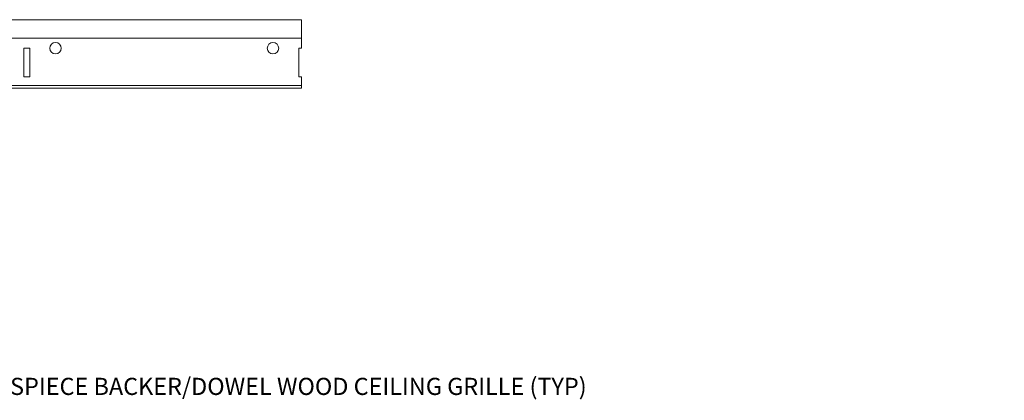
# Model space of a CAD drawing. Units: inches. Extents: x 0 to 1728, y 0 to 1152.
# Drawn here: x 1532 to 1553, y 714 to 722 of the extents above; entities that cross this region are included whole.
import ezdxf
from ezdxf import colors
from ezdxf.entities.mleader import LeaderData, LeaderLine
from ezdxf.math import Vec2, Vec3

# ---------------------------------------------------------------- set-up
doc = ezdxf.new("R2010")
doc.units = ezdxf.units.IN
doc.header["$MEASUREMENT"] = 0
doc.layers.add('Z-ANNO-NOTE', color=7, linetype='Continuous', lineweight=35)
doc.layers.add('Z-CLNG-TEES', color=3, linetype='Continuous', lineweight=18)
doc.styles.add('1-4', font='arial.ttf', dxfattribs={"height": 0.375})

msp = doc.modelspace()

# ---------------------------------------------------------------- linework, layer by layer
at = {"layer": 'Z-CLNG-TEES'}
for p, q in [((1513.1875, 722.402781), (1537.6875, 722.402781)), ((1537.6875, 722.402781), (1537.6875, 721.777781)), ((1513.1875, 721.996531), (1537.6875, 721.996531)), ((1537.6875, 720.902781), (1537.6875, 721.152781)), ((1513.1875, 720.965281), (1537.6875, 720.965281)), ((1513.1875, 720.902781), (1537.6875, 720.902781))]:
    msp.add_line(p, q, dxfattribs=at)
msp.add_lwpolyline([(1531.625, 721.152781), (1531.75, 721.152781), (1531.75, 721.777781), (1531.625, 721.777781)], close=True, dxfattribs=at)
msp.add_lwpolyline([(1537.6875, 721.777781), (1537.625, 721.777781), (1537.625, 721.152781), (1537.6875, 721.152781)], dxfattribs=at)
for centre in [(1532.3125, 721.777781), (1537.0625, 721.777781)]:
    msp.add_circle(centre, 0.125, dxfattribs=at)

# ---------------------------------------------------------------- leaders
at = {"layer": 'Z-ANNO-NOTE'}
ml = msp.add_multileader_mtext('Standard', dxfattribs=at)
ml.set_content('9WOOD CROSSPIECE BACKER/DOWEL WOOD CEILING GRILLE (TYP) ', color=256, style='1-4')
ml.set_leader_properties()
ml.build(insert=Vec2(0, 0))
ml.multileader.update_dxf_attribs({"leader_type": 2, "text_right_attachment_type": 3, "dogleg_length": 0.36, "arrow_head_size": 0.375, "scale": 4})
ctx = ml.context
ctx.base_point, ctx.scale, ctx.char_height, ctx.arrow_head_size, ctx.landing_gap_size, ctx.plane_origin = Vec3(1527.667086, 714.330949), 4, 0.375, 0.375, 0.36, Vec3(1526.312179, 713.84428)
ctx.right_attachment = 3
notes = []
notes.append((ctx, [(0, (1, 1, 0), (1526.227086, 714.330949), (1, 0), 1.44, [(0, [(1526.0625, 717.152781), (1527.034209, 714.330949)], 0, [])])]))
ctx.mtext.insert, ctx.mtext.width, ctx.mtext.flow_direction = Vec3(1528.027086, 714.573574), 6.25165823, 5
for ctx, leaders in notes:
    for number, flags, end, landing, length, lines in leaders:
        leader = LeaderData()
        leader.index, (leader.has_last_leader_line, leader.has_dogleg_vector, leader.attachment_direction) = number, flags
        leader.last_leader_point, leader.dogleg_vector, leader.dogleg_length = Vec3(end), Vec3(landing), length
        for number, points, colour, breaks in lines:
            line = LeaderLine()
            line.index, line.vertices, line.color, line.breaks = number, Vec3.list(points), colors.encode_raw_color(colour), breaks
            leader.lines.append(line)
        ctx.leaders.append(leader)

doc.saveas('drawing.dxf')
